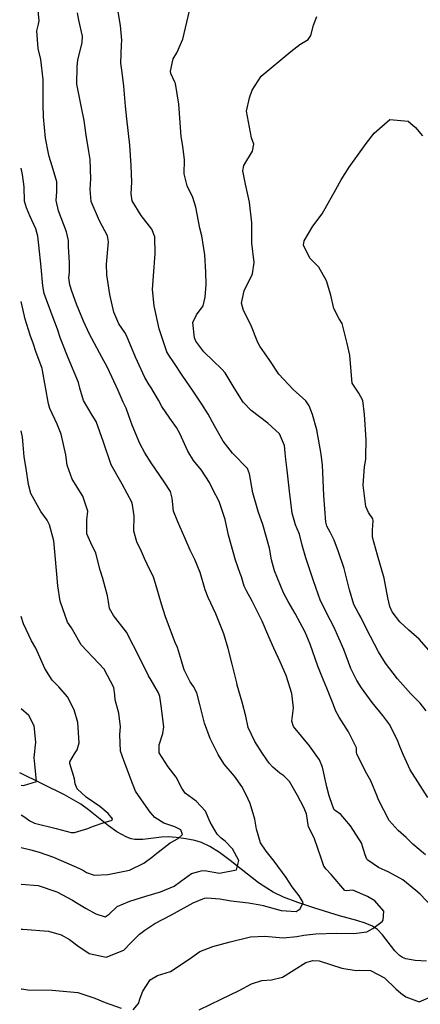
# Model space of a CAD drawing. Units: inches. Extents: x 1171771 to 1177771, y 557457 to 561458.
# Drawn here: x 1171772 to 1171937, y 560834 to 561242 of the extents above; entities that cross this region are included whole.
import ezdxf

# ---------------------------------------------------------------- set-up
doc = ezdxf.new("R2010")
doc.units = ezdxf.units.IN
doc.header["$MEASUREMENT"] = 0
doc.layers.add('HYDRO-Single Line Stream', color=7, linetype='Continuous', true_color=0x676e73)
doc.layers.add('Undefined', color=7, linetype='Continuous', true_color=0x676e73)

msp = doc.modelspace()

# ---------------------------------------------------------------- linework, layer by layer
at = {"layer": 'HYDRO-Single Line Stream'}
msp.add_lwpolyline([(1171940.01, 560852.08), (1171935.35, 560852.33), (1171931.37, 560853.11), (1171929.99, 560853.64), (1171928.76, 560854.37), (1171926.84, 560856.3), (1171921.81, 560862.96), (1171919.64, 560865.25), (1171917.62, 560866.51), (1171914.64, 560867.76), (1171911.18, 560868.85), (1171904, 560870.81), (1171893.73, 560873.98), (1171886.7, 560876.34), (1171880.87, 560878.59), (1171876.57, 560880.61), (1171873.85, 560882.23), (1171870.53, 560884.55), (1171858.76, 560893.77), (1171854.37, 560897.01), (1171850.29, 560899.6), (1171846.9, 560901.2), (1171844.1, 560902.01), (1171840.34, 560902.77), (1171836.38, 560903.31), (1171833.15, 560903.51), (1171830.37, 560903.34), (1171822.67, 560902.41), (1171819.35, 560902.38), (1171817.73, 560902.7), (1171815.94, 560903.34), (1171811.88, 560905.59), (1171808.37, 560908.11), (1171800.1, 560914.77), (1171796.91, 560917.08), (1171790.16, 560920.88), (1171771.65, 560930.07)], dxfattribs=at)
at = {"layer": 'Undefined'}
for points, elevation in [([(1171940.5, 560919.88), (1171937.4, 560924.73), (1171933.28, 560931.28), (1171930.47, 560937.37), (1171928.98, 560940.88), (1171928.17, 560943.08), (1171924.85, 560949.93), (1171921.89, 560953.71), (1171917.5, 560959.2), (1171913.11, 560965.24), (1171911.1, 560968.22), (1171908.73, 560973.21), (1171905.8, 560981.13), (1171901.69, 560990.41), (1171900.05, 560993.34), (1171896.13, 561001.17), (1171893.27, 561009.48), (1171890.08, 561019.05), (1171888.57, 561024.2), (1171887.42, 561028.8), (1171886.53, 561031.03), (1171885.79, 561032.73), (1171884.46, 561037.49), (1171883.3, 561046.64), (1171882.3, 561055.27), (1171881.77, 561059.72), (1171881.55, 561062.42), (1171881.16, 561065.56), (1171879.15, 561070.31), (1171874.31, 561074.8), (1171867.39, 561079.99), (1171864.18, 561083.38), (1171860.46, 561089.39), (1171856.69, 561095.62), (1171855.33, 561097.12), (1171847.79, 561104.31), (1171844.52, 561108.7), (1171843.99, 561110), (1171843.35, 561116.47), (1171844.74, 561119.64), (1171847.6, 561123.37), (1171848.42, 561126.83), (1171848.74, 561132.2), (1171848.71, 561137.2), (1171848.24, 561144.44), (1171846.97, 561152.21), (1171846.18, 561155.5), (1171844.47, 561164.14), (1171843.29, 561168.08), (1171840.96, 561173), (1171839.7, 561177.87), (1171839.78, 561183.73), (1171839.21, 561189.35), (1171838.48, 561193.44), (1171837.44, 561206.75), (1171836.08, 561215.26), (1171835.78, 561215.92), (1171834.16, 561219.48), (1171833.99, 561220.48), (1171835.09, 561225.56), (1171836.66, 561227.99), (1171839.12, 561233.62), (1171843.04, 561250.22)], 314), ([(1171939.85, 560955.72), (1171937.3, 560958.92), (1171933.43, 560962.72), (1171927.95, 560968.98), (1171923.08, 560975.43), (1171920.05, 560980.12), (1171915.19, 560989.56), (1171912.74, 560994.49), (1171911.78, 560996.09), (1171909.87, 560999.66), (1171908.12, 561005.76), (1171905.95, 561014.66), (1171903.59, 561021.49), (1171901.8, 561026.26), (1171900.12, 561029.7), (1171898.75, 561032.09), (1171898.27, 561033.84), (1171897.52, 561044.79), (1171897.13, 561054.3), (1171896.98, 561057.39), (1171896.42, 561061.87), (1171894.66, 561071.92), (1171892.87, 561078.38), (1171891.43, 561081.95), (1171890.11, 561084.02), (1171884.87, 561088.67), (1171878.82, 561094.98), (1171875.21, 561100.64), (1171871.04, 561106.68), (1171870.21, 561108.19), (1171867.25, 561115.38), (1171864.25, 561121.38), (1171863.45, 561124.37), (1171864.55, 561129.46), (1171867.94, 561136.52), (1171868.63, 561141.18), (1171867.7, 561149.25), (1171867.69, 561151.48), (1171867.74, 561157.6), (1171866.68, 561166.19), (1171865.15, 561173.65), (1171863.99, 561179.2), (1171864.38, 561181.34), (1171867.97, 561187.32), (1171868.57, 561190.15), (1171867.59, 561192.9), (1171865.47, 561203.85), (1171866.75, 561209.37), (1171867.88, 561212.61), (1171871.54, 561218.36), (1171883.89, 561228.5), (1171887.59, 561231.4), (1171891.01, 561233.58), (1171892.11, 561235.22), (1171893.16, 561239.48), (1171894.54, 561242.99)], 316), ([(1171943.06, 560978.43), (1171936.93, 560985.35), (1171932.66, 560989.14), (1171928.97, 560992.46), (1171925.81, 560996.67), (1171924.84, 560998.83), (1171924.03, 561002.46), (1171922.53, 561010.65), (1171919.75, 561020.12), (1171917.65, 561027.63), (1171917.61, 561030.5), (1171917.98, 561034.35), (1171917.8, 561035.18), (1171916.04, 561037.84), (1171914.81, 561040.22), (1171913.72, 561049.05), (1171914.38, 561056.61), (1171914.85, 561059.86), (1171914.94, 561060.79), (1171914.97, 561067.89), (1171914.36, 561078.31), (1171913.69, 561084.18), (1171911.96, 561087.1), (1171909.26, 561091.27), (1171908.64, 561097.74), (1171908.28, 561102.9), (1171907.2, 561107.68), (1171905.03, 561116.04), (1171903.82, 561117.88), (1171901.6, 561122.23), (1171900.36, 561127.73), (1171898.67, 561133.68), (1171895.42, 561139.27), (1171891.73, 561142.97), (1171889.07, 561148.47), (1171889.3, 561150.18), (1171892.95, 561156.28), (1171896.83, 561161.32), (1171902.51, 561171.45), (1171904.63, 561175.47), (1171907.96, 561180.65), (1171914.98, 561190.43), (1171918.3, 561194.83), (1171924.85, 561200.47), (1171932.42, 561199.76), (1171935.44, 561197.1), (1171938.28, 561193.69)], 318), ([(1171772.27, 560865.3), (1171772.99, 560865.37), (1171783.59, 560864.53), (1171788.78, 560862.93), (1171792.2, 560861.05), (1171795.66, 560858.42), (1171800.39, 560855.19), (1171807.44, 560853.74), (1171814.75, 560856.6), (1171817.54, 560859.52), (1171821.19, 560863.26), (1171823.36, 560864.92), (1171827.53, 560867.67), (1171834.41, 560871.29), (1171843.4, 560876.22), (1171847.49, 560877.92), (1171848.06, 560878.1), (1171849.06, 560878.28), (1171854.46, 560877.95), (1171859.14, 560877.08), (1171866.39, 560876.26), (1171871.21, 560875.43), (1171872.37, 560875.07), (1171879.86, 560873.08), (1171886.04, 560872.7), (1171887.76, 560873.78), (1171888.9, 560876.35), (1171887.35, 560879.14), (1171884.35, 560882.8), (1171883.11, 560884.84), (1171881.96, 560886.65), (1171876.94, 560893.43), (1171873.61, 560897.59), (1171871.34, 560901.06), (1171869.67, 560906.75), (1171868.93, 560910.85), (1171866.98, 560917.38), (1171865.35, 560920.86), (1171863.54, 560924.4), (1171860.55, 560928.68), (1171856.2, 560933.68), (1171853.72, 560937.68), (1171850.45, 560944.22), (1171848.05, 560950.59), (1171846.23, 560958.36), (1171844.99, 560963.2), (1171843.58, 560965.79), (1171842.18, 560967.7), (1171839.67, 560972.62), (1171838.63, 560976.41), (1171836.9, 560981.86), (1171836.04, 560983.93), (1171832.03, 560994.55), (1171830.38, 560999.78), (1171827.81, 561008.4), (1171826.95, 561010.95), (1171824.45, 561016.45), (1171823.31, 561018.69), (1171822.07, 561021.64), (1171820.18, 561025.59), (1171818.89, 561030.11), (1171819.03, 561036.45), (1171818.2, 561041.8), (1171814.11, 561049.54), (1171809.55, 561057.56), (1171806.3, 561066.89), (1171803.3, 561075.38), (1171801.68, 561078.01), (1171798.02, 561084.08), (1171796.51, 561089.28), (1171795.92, 561091.6), (1171791.7, 561101.77), (1171788.53, 561109.78), (1171787.24, 561113.58), (1171785.12, 561119.4), (1171781.77, 561128.39), (1171781.16, 561131.58), (1171780.53, 561139.26), (1171779.52, 561148.41), (1171779.15, 561152.08), (1171778.34, 561155.16), (1171775.91, 561160.56), (1171774.49, 561163.8), (1171773.69, 561166.61), (1171773.44, 561172.53), (1171772.85, 561177.66), (1171772.29, 561180.34)], 306), ([(1171772.27, 560883.97), (1171779.3, 560883.47), (1171787.07, 560880.75), (1171793.55, 560877.37), (1171794.98, 560876.43), (1171799.14, 560873.86), (1171803.13, 560871.65), (1171807.02, 560870.39), (1171808.69, 560871.6), (1171812.03, 560874.69), (1171817.24, 560876.98), (1171823.78, 560878.98), (1171829.93, 560880.83), (1171835.56, 560883.15), (1171838.12, 560885.07), (1171842.72, 560888.36), (1171845.76, 560889.15), (1171846.74, 560889.45), (1171848.18, 560889.61), (1171854.35, 560888.53), (1171861.36, 560889.9), (1171862.36, 560893.8), (1171859.72, 560898.59), (1171856.66, 560901.75), (1171855.08, 560903.04), (1171853.39, 560904.66), (1171850.51, 560909.59), (1171848.55, 560914.1), (1171844.67, 560918.31), (1171840.13, 560921.64), (1171838.73, 560923.69), (1171836.44, 560928.23), (1171833.14, 560932.45), (1171829.38, 560938.34), (1171829.3, 560941.66), (1171830.94, 560946.33), (1171831.25, 560949.08), (1171830.24, 560957.73), (1171829.62, 560961.69), (1171829.12, 560963.18), (1171826.02, 560968.42), (1171825.01, 560970.13), (1171821.52, 560977.18), (1171815.78, 560988.2), (1171810.53, 560995.19), (1171808.86, 560998), (1171808.34, 561000.85), (1171807.99, 561003.32), (1171806.04, 561010.51), (1171804.95, 561013.92), (1171803.13, 561021), (1171801.13, 561025.23), (1171799.45, 561028.88), (1171799.43, 561034.67), (1171799.87, 561038.39), (1171797.83, 561044.58), (1171793.38, 561051.5), (1171791.31, 561057.4), (1171790.73, 561061.58), (1171788.84, 561070.21), (1171787.18, 561074.34), (1171784.11, 561080.75), (1171783.53, 561082.81), (1171781.15, 561096.51), (1171780.88, 561097.41), (1171778.31, 561104.39), (1171777.3, 561107.47), (1171776.03, 561111.15), (1171773.85, 561117.75), (1171772.29, 561125.08)], 304), ([(1171772.27, 560899.15), (1171776.28, 560898.17), (1171779.74, 560897.23), (1171785.69, 560895.13), (1171794.2, 560891.39), (1171796.34, 560890.41), (1171798.02, 560889.59), (1171799.29, 560888.8), (1171802.46, 560887.68), (1171808.18, 560887.98), (1171817.13, 560889.72), (1171823.01, 560892.6), (1171826.73, 560895.46), (1171827.64, 560896.24), (1171833.96, 560901), (1171837.19, 560902.85), (1171839.04, 560904.51), (1171838.31, 560906.4), (1171835.82, 560907.63), (1171831.35, 560909.26), (1171827.53, 560911.55), (1171825.64, 560913.71), (1171823.97, 560916.09), (1171819.63, 560922.45), (1171818.33, 560925.62), (1171814.73, 560935.09), (1171813.35, 560938.95), (1171813.02, 560945.85), (1171813.32, 560949.12), (1171812.65, 560954.75), (1171811.21, 560960.21), (1171811.01, 560962.35), (1171810.55, 560965.4), (1171806.59, 560972.99), (1171804.44, 560975.32), (1171797.1, 560983), (1171793.61, 560989.09), (1171793.05, 560989.98), (1171791.39, 560992.43), (1171788.39, 561001.03), (1171787.39, 561007.39), (1171786.99, 561012.21), (1171786.23, 561021.46), (1171785.72, 561026.1), (1171784.04, 561032.71), (1171782.99, 561034.63), (1171780.43, 561038.19), (1171776.19, 561045.62), (1171775.26, 561049.3), (1171774.26, 561056.03), (1171773.46, 561060.77), (1171773.12, 561065.72), (1171772.86, 561068.96), (1171772.28, 561071.58)], 302), ([(1171772.27, 560912.6), (1171773.41, 560911.95), (1171775.87, 560910.1), (1171777.75, 560909.13), (1171786.79, 560907.01), (1171793, 560905.35), (1171794.36, 560905.29), (1171799.86, 560907.06), (1171801.79, 560907.86), (1171806.67, 560909.42), (1171809.87, 560910.38), (1171810.02, 560911.02), (1171808.25, 560913.19), (1171804.78, 560916.15), (1171799.1, 560919.97), (1171795.36, 560923.46), (1171794.66, 560925.48), (1171794.27, 560927.51), (1171792.41, 560933.93), (1171792.41, 560934.62), (1171794.28, 560937.86), (1171795.37, 560939.58), (1171796.19, 560942.38), (1171795.68, 560950.91), (1171794.13, 560956.16), (1171791.39, 560961.44), (1171787.82, 560965.69), (1171785.09, 560968.35), (1171782.06, 560973.23), (1171778.36, 560981.62), (1171776.56, 560984.68), (1171773.2, 560991.63), (1171772.28, 560994.73)], 300), ([(1171772.28, 560924.97), (1171773.28, 560924.81), (1171778.59, 560926.51), (1171777.99, 560932.25), (1171777.57, 560936.33), (1171778.26, 560942.67), (1171777.68, 560949.54), (1171775.49, 560953.71), (1171772.28, 560956.5)], 298)]:
    msp.add_lwpolyline(points, dxfattribs=dict(at, elevation=elevation))
for points in [[(1171818.64, 560831.88, 308), (1171820.83, 560834.63, 308), (1171821.53, 560836.72, 308), (1171822.64, 560839.62, 308), (1171825.65, 560844.36, 308), (1171828.68, 560846.21, 308), (1171834.11, 560847.81, 308), (1171841.72, 560852.86, 308), (1171846.17, 560856.09, 308), (1171851.51, 560858.11, 308), (1171858.74, 560860.03, 308), (1171867.13, 560862.19, 308), (1171873.11, 560862.46, 308), (1171880.64, 560861.77, 308), (1171886.39, 560862.28, 308), (1171889.2, 560862.89, 308), (1171894.2, 560863.46, 308), (1171902.59, 560863.63, 308), (1171909.96, 560863.52, 308), (1171915.27, 560864.28, 308), (1171917.71, 560865.57, 308), (1171921.61, 560868.56, 308), (1171922.06, 560869.11, 308), (1171922.39, 560872.82, 308), (1171918.66, 560877.08, 308), (1171915.63, 560878.88, 308), (1171909.48, 560881.51, 308), (1171906.74, 560881.26, 308), (1171906.22, 560881.31, 308), (1171900.56, 560888.01, 308), (1171898.41, 560890.1, 308), (1171897.48, 560891.37, 308), (1171896.54, 560894.33, 308), (1171893.43, 560903.16, 308), (1171891.17, 560907.74, 308), (1171890.97, 560908.47, 308), (1171890.37, 560913.02, 308), (1171889.28, 560915.74, 308), (1171886.64, 560920.62, 308), (1171883.29, 560926.42, 308), (1171880.97, 560928.73, 308), (1171879.23, 560929.91, 308), (1171876.36, 560932.34, 308), (1171874.91, 560933.98, 308), (1171872.1, 560938.01, 308), (1171869.01, 560942.94, 308), (1171866.18, 560948.85, 308), (1171865.16, 560953.51, 308), (1171863.75, 560959.23, 308), (1171861.66, 560966.36, 308), (1171861.46, 560967.23, 308), (1171859.57, 560974.98, 308), (1171857.97, 560981.44, 308), (1171856.17, 560987.6, 308), (1171852.76, 560995.88, 308), (1171849.63, 561002.53, 308), (1171848.46, 561005.72, 308), (1171846.29, 561012.91, 308), (1171844.13, 561018.33, 308), (1171842.22, 561022.22, 308), (1171840, 561027.23, 308), (1171837.05, 561033.95, 308), (1171835.33, 561038.27, 308), (1171834.72, 561043.64, 308), (1171834.11, 561046.42, 308), (1171831.49, 561050.4, 308), (1171826, 561058.37, 308), (1171823.45, 561062.46, 308), (1171821.41, 561066.28, 308), (1171818.24, 561073.95, 308), (1171816.83, 561077.81, 308), (1171815.66, 561080.89, 308), (1171814.5, 561083.47, 308), (1171812.36, 561088.29, 308), (1171807.96, 561097.77, 308), (1171805.64, 561102.02, 308), (1171800.59, 561111.6, 308), (1171798.06, 561116.96, 308), (1171795.19, 561123.98, 308), (1171793.16, 561129.34, 308), (1171792.33, 561131.97, 308), (1171792.02, 561134.93, 308), (1171792.22, 561137.18, 308), (1171792.31, 561141.28, 308), (1171791.88, 561147.77, 308), (1171791.79, 561150.28, 308), (1171791.04, 561153.92, 308), (1171787.65, 561162.58, 308), (1171786.7, 561166.89, 308), (1171786.95, 561170.5, 308), (1171786.95, 561174.69, 308), (1171785.12, 561181.07, 308), (1171783.85, 561185.07, 308), (1171783.52, 561186.35, 308), (1171782.39, 561192.7, 308), (1171781.56, 561201.54, 308), (1171781.31, 561206.63, 308), (1171781.35, 561216.99, 308), (1171780.46, 561225.22, 308), (1171779.35, 561229.8, 308), (1171778.79, 561237.18, 308), (1171779.42, 561239.85, 308), (1171779.66, 561241.27, 308), (1171778.75, 561251.58, 308)], [(1171942.47, 560874.39, 310), (1171937.37, 560879.81, 310), (1171935.62, 560881.38, 310), (1171930.19, 560885.75, 310), (1171924.33, 560888.88, 310), (1171920.17, 560890.89, 310), (1171915.66, 560893.84, 310), (1171915.28, 560894.35, 310), (1171914.67, 560896.04, 310), (1171913.42, 560900.14, 310), (1171913.16, 560900.74, 310), (1171908.53, 560908.12, 310), (1171904.54, 560912.77, 310), (1171902.15, 560914.43, 310), (1171901.79, 560914.77, 310), (1171901.06, 560916.54, 310), (1171899.75, 560920.54, 310), (1171898.7, 560924.2, 310), (1171896.98, 560932.35, 310), (1171895.69, 560935.44, 310), (1171891.54, 560941.22, 310), (1171884.9, 560949.22, 310), (1171884.3, 560951.39, 310), (1171884.9, 560956.97, 310), (1171884.2, 560962.84, 310), (1171881.85, 560970.36, 310), (1171879.43, 560975.95, 310), (1171876.78, 560981.56, 310), (1171874.74, 560986.26, 310), (1171871.96, 560992.75, 310), (1171867.88, 561001.08, 310), (1171865.44, 561005.3, 310), (1171864.58, 561007.26, 310), (1171863.39, 561011.1, 310), (1171862.86, 561012.58, 310), (1171860.89, 561018.08, 310), (1171858.08, 561028.43, 310), (1171856.72, 561034.85, 310), (1171854.14, 561042.34, 310), (1171851.58, 561047.34, 310), (1171850.25, 561050.16, 310), (1171846.84, 561055.36, 310), (1171843.56, 561059.32, 310), (1171841.23, 561063.18, 310), (1171837.91, 561070.46, 310), (1171836.6, 561072.99, 310), (1171833.81, 561076.83, 310), (1171830.41, 561081.58, 310), (1171829.08, 561084.21, 310), (1171825.92, 561089.64, 310), (1171825.27, 561090.57, 310), (1171823.44, 561093.68, 310), (1171819.56, 561102.08, 310), (1171815.82, 561110.98, 310), (1171815.09, 561112.26, 310), (1171812.7, 561115.83, 310), (1171810.62, 561120.66, 310), (1171808.96, 561128.02, 310), (1171807.77, 561136.08, 310), (1171807.61, 561140.49, 310), (1171808.39, 561149.86, 310), (1171807.97, 561152.23, 310), (1171804.65, 561158.43, 310), (1171801.27, 561166.42, 310), (1171800.79, 561171.48, 310), (1171801.04, 561175.84, 310), (1171800.8, 561183.8, 310), (1171800.16, 561187.97, 310), (1171799.11, 561193.94, 310), (1171798.31, 561199.99, 310), (1171797.21, 561205.36, 310), (1171795.35, 561214.99, 310), (1171795.36, 561222.38, 310), (1171795.77, 561224.98, 310), (1171797.52, 561232.31, 310), (1171797.66, 561234.96, 310), (1171796.15, 561241.53, 310), (1171795.53, 561244.6, 310)], [(1171939.63, 560896.09, 312), (1171934.34, 560900.48, 312), (1171931.53, 560903.27, 312), (1171928.31, 560906.12, 312), (1171924.52, 560910.24, 312), (1171920.07, 560918.79, 312), (1171919.51, 560920.36, 312), (1171916.94, 560926.74, 312), (1171915.28, 560929.66, 312), (1171911.16, 560937.71, 312), (1171911.07, 560938.65, 312), (1171911, 560940.38, 312), (1171907.77, 560946.96, 312), (1171903.89, 560953.05, 312), (1171902.37, 560955.84, 312), (1171901.46, 560958.13, 312), (1171898.79, 560965.04, 312), (1171896.68, 560969.97, 312), (1171894.96, 560974.22, 312), (1171891.81, 560983.3, 312), (1171889.75, 560988.25, 312), (1171885.61, 560996.03, 312), (1171882.8, 561000.91, 312), (1171880.86, 561004.53, 312), (1171877.14, 561013.58, 312), (1171875.91, 561018.24, 312), (1171875.02, 561022.95, 312), (1171872.28, 561032.76, 312), (1171870.49, 561037.75, 312), (1171868.1, 561045.92, 312), (1171866.8, 561053.81, 312), (1171865.91, 561055.98, 312), (1171859.76, 561062.33, 312), (1171855.78, 561067.36, 312), (1171852.29, 561073.67, 312), (1171849.62, 561078.5, 312), (1171847.02, 561082.63, 312), (1171843.13, 561088.44, 312), (1171839.18, 561094.2, 312), (1171835.1, 561100.26, 312), (1171833.35, 561102.88, 312), (1171832.59, 561104.3, 312), (1171829.39, 561113.81, 312), (1171827.27, 561123.26, 312), (1171826.67, 561130.12, 312), (1171826.99, 561135.69, 312), (1171827.77, 561144.89, 312), (1171827.58, 561151.91, 312), (1171826.32, 561155.03, 312), (1171821.92, 561160.76, 312), (1171818.15, 561166.81, 312), (1171817.71, 561169.72, 312), (1171818.05, 561174.53, 312), (1171817.84, 561181.39, 312), (1171817.17, 561189.76, 312), (1171815.96, 561200.7, 312), (1171815.38, 561205.98, 312), (1171814.72, 561214.28, 312), (1171814.1, 561219.86, 312), (1171813.5, 561223.77, 312), (1171813.73, 561231.37, 312), (1171813.94, 561233.23, 312), (1171813.3, 561239.39, 312), (1171812.44, 561244.99, 312)], [(1171845.87, 560832, 310), (1171854.99, 560836.39, 310), (1171862.46, 560839.9, 310), (1171867.5, 560842.66, 310), (1171871.83, 560844.13, 310), (1171875.86, 560844.34, 310), (1171880.37, 560845.47, 310), (1171890.04, 560851.5, 310), (1171892.91, 560852.37, 310), (1171895.52, 560852.2, 310), (1171904.9, 560849.24, 310), (1171910.92, 560848.22, 310), (1171912.36, 560848.33, 310), (1171916.85, 560848.23, 310), (1171922.66, 560845.18, 310), (1171927.29, 560840.64, 310), (1171929.41, 560838.81, 310), (1171931.48, 560837.31, 310), (1171936.95, 560835.28, 310), (1171942.04, 560837.41, 310)], [(1171772.27, 560840.67, 308), (1171772.59, 560840.59, 308), (1171775.07, 560840.21, 308), (1171785.06, 560840.12, 308), (1171795.72, 560839.12, 308), (1171802.78, 560836.75, 308), (1171807.06, 560834.92, 308), (1171813.57, 560832.6, 308)]]:
    msp.add_polyline3d(points, dxfattribs=at)

doc.saveas('drawing.dxf')
